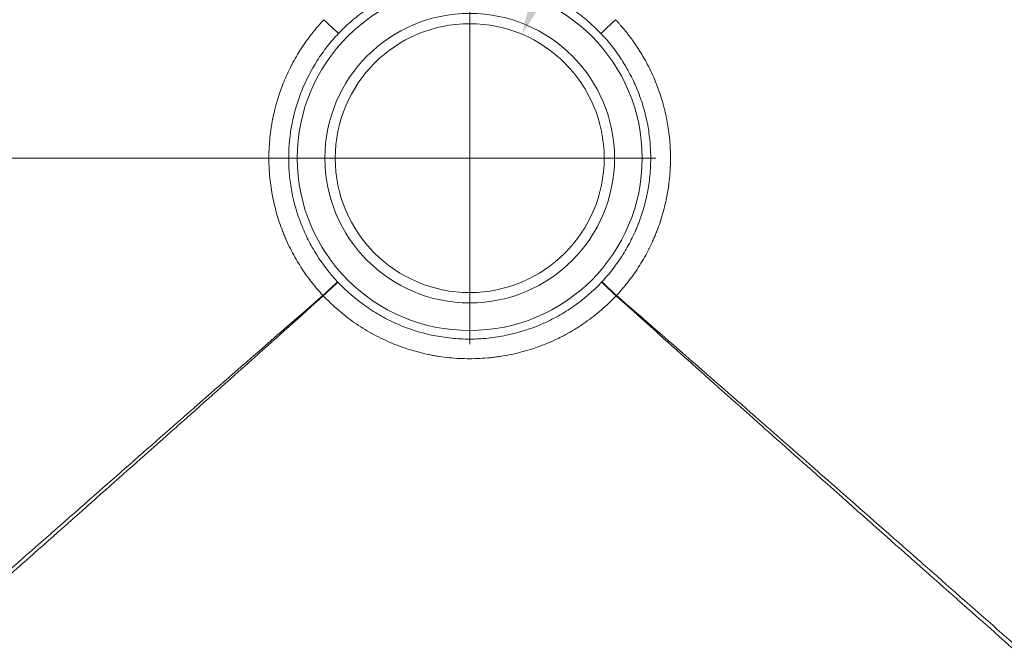
# Model space of a CAD drawing. Units: inches. Extents: x 6 to 206, y 5 to 269.
# Drawn here: x 45 to 57, y 100 to 107 of the extents above; entities that cross this region are included whole.
import ezdxf

# ---------------------------------------------------------------- set-up
doc = ezdxf.new("R2010")
doc.units = ezdxf.units.IN
doc.header["$LTSCALE"] = 25
doc.header["$MEASUREMENT"] = 0
for name, color, linetype, lineweight in [('Dimension (ANSI)', 7, 'Continuous', 18), ('Hatch (ANSI)', 7, 'Continuous', 18), ('Visible (ANSI)', 7, 'Continuous', 50), ('Visible Narrow (ANSI)', 7, 'Continuous', 5)]:
    doc.layers.add(name, color=color, linetype=linetype, lineweight=lineweight)
doc.styles.add('Note Text (ANSI)', font='times.ttf')
doc.dimstyles.new('Clarion Style 1 w_ in [mm]', dxfattribs={"dimscale": 25, "dimtxt": 0.094, "dimasz": 0.098425, "dimexe": 0.0625, "dimexo": 0.0625, "dimgap": 0.025, "dimtad": 1, "dimdec": 3, "dimrnd": 1e-08, "dimzin": 3, "dimdsep": 46, "dimlunit": 5, "dimtxsty": 'Note Text (ANSI)', "dimcen": 0.09, "dimdle": 0.1, "dimclrd": 256, "dimclre": 256, "dimclrt": 256, "dimadec": 0, "dimazin": 3, "dimtfac": 1.06383, "dimtofl": 0, "dimtmove": 0, "dimatfit": 3, "dimldrblk": 'Filled-1', "dimfxl": 1, "dimfrac": 1, "dimtolj": 1, "dimtzin": 12, "dimlwd": -1, "dimlwe": -1, "dimarcsym": 0})
doc.dimstyles.new('Clarion Style 1 w_ in _ [mm]', dxfattribs={"dimscale": 25, "dimtxt": 0.094, "dimasz": 0.098425, "dimexe": 0.0625, "dimexo": 0.0625, "dimgap": 0.025, "dimtad": 0, "dimtoh": 1, "dimdec": 3, "dimrnd": 1e-08, "dimzin": 3, "dimdsep": 46, "dimlunit": 5, "dimtxsty": 'Note Text (ANSI)', "dimcen": 0.09, "dimdle": 0.1, "dimclrd": 256, "dimclre": 256, "dimclrt": 256, "dimadec": 0, "dimazin": 3, "dimtfac": 1.06383, "dimtofl": 0, "dimtmove": 0, "dimatfit": 3, "dimldrblk": 'Filled-1', "dimfxl": 1, "dimfrac": 1, "dimtolj": 1, "dimtzin": 12, "dimlwd": -1, "dimlwe": -1, "dimarcsym": 0})

# ---------------------------------------------------------------- blocks, each defined once
blk = doc.blocks.new('*D11')
at = {"layer": 'Defpoints', "color": 0, "transparency": 16777216}
for p in [(27.85, 105.449), (50.85, 105.449), (30.35, 87.449)]:
    blk.add_point(p, dxfattribs=at)
at = {"layer": 'Dimension (ANSI)', "transparency": 16777216}
for p, q in [((49.287, 105.449), (26.287, 105.449)), ((27.85, 89.91), (27.85, 102.989)), ((28.787, 87.449), (26.287, 87.449))]:
    blk.add_line(p, q, dxfattribs=at)
for points in [[(27.44, 102.989), (28.26, 102.989), (27.85, 105.449)], [(27.44, 89.91), (28.26, 89.91), (27.85, 87.449)]]:
    blk.add_solid(points, dxfattribs=at)
at = {"layer": 'Dimension (ANSI)', "transparency": 16777216, "insert": (24.126, 88.995), "char_height": 2.35, "attachment_point": 1, "rotation": 90, "style": 'Note Text (ANSI)'}
blk.add_mtext('\\A1;18 in [457 mm]', dxfattribs=at)
blk = doc.blocks.new('Filled-1')
at = {"color": 0}
for p, q in [((0, 0), (-1, 0.1471)), ((-1, 0.1471), (-1, -0.1471)), ((-1, 0), (0, 0)), ((-1, -0.1471), (0, 0))]:
    blk.add_line(p, q, dxfattribs=at)
at = {"color": 0, "flags": 128}
blk.add_lwpolyline([(-1, -0.1471), (0, 0), (-1, 0.1471), (-1, -0.1471)], dxfattribs=at)
at = {"color": 0}
blk.add_solid([(-1, -0.1471), (0, 0), (-1, 0.1471), (-1, -0.1471)], dxfattribs=at)
blk = doc.blocks.new('*D13')
at = {"layer": 'Defpoints', "color": 0, "transparency": 16777216}
for p in [(50.85, 128.347), (32.725, 120.449), (50.85, 105.449)]:
    blk.add_point(p, dxfattribs=at)
at = {"layer": 'Dimension (ANSI)', "transparency": 16777216}
for p, q in [((32.725, 122.012), (32.725, 129.91)), ((50.85, 107.012), (50.85, 129.91)), ((35.185, 128.347), (48.389, 128.347))]:
    blk.add_line(p, q, dxfattribs=at)
for points in [[(35.185, 128.758), (35.185, 127.937), (32.725, 128.347)], [(48.389, 128.758), (48.389, 127.937), (50.85, 128.347)]]:
    blk.add_solid(points, dxfattribs=at)
at = {"layer": 'Dimension (ANSI)', "transparency": 16777216, "insert": (29.621, 134.694), "char_height": 2.35, "attachment_point": 1, "style": 'Note Text (ANSI)'}
blk.add_mtext('\\A1;18{\\H1.06383x;\\S1#8;} in [460 mm]', dxfattribs=at)
blk = doc.blocks.new('*D24')
at = {"layer": 'Defpoints', "color": 0, "transparency": 16777216}
for p in [(51.482, 106.946), (50.217, 103.952)]:
    blk.add_point(p, dxfattribs=at)
at = {"layer": 'Dimension (ANSI)', "transparency": 16777216}
for p, q in [((61.973, 131.77), (52.44, 109.213)), ((65.413, 131.77), (61.973, 131.77)), ((50.85, 103.199), (50.85, 107.699)), ((48.6, 105.449), (53.1, 105.449))]:
    blk.add_line(p, q, dxfattribs=at)
blk.add_solid([(52.062, 109.372), (52.818, 109.053), (51.482, 106.946)], dxfattribs=at)
at = {"layer": 'Dimension (ANSI)', "transparency": 16777216, "insert": (66.038, 136.187), "char_height": 2.35, "attachment_point": 1, "style": 'Note Text (ANSI)'}
blk.add_mtext('\\A1; ∅3{\\H1.06383x;\\S1#4;} in\\P[∅83 mm]', dxfattribs=at)

msp = doc.modelspace()

# ---------------------------------------------------------------- hatches: boundary and pattern name
at = {"layer": 'Hatch (ANSI)'}
h = msp.add_hatch(dxfattribs=at)
h.set_pattern_fill('ANSI31', color=256, scale=375, style=0)
edge = h.paths.add_edge_path()
edge.add_line((69.28722, 92.32425), (69.28273, 92.32425))
edge.add_ellipse((69.28273, 92.26175), major_axis=(0, 0.0625), ratio=1, start_angle=0, end_angle=81.786789)
edge.add_ellipse((68.84972, 92.32425), major_axis=(0.37115, -0.05357), ratio=1, start_angle=278.213211, end_angle=360, ccw=False)
edge.add_line((68.84972, 91.94925), (68.84972, 87.69925))
edge.add_ellipse((69.09972, 87.69925), major_axis=(-0.25, 0), ratio=1, start_angle=0, end_angle=90)
edge.add_line((69.09972, 87.44925), (71.34972, 87.44925))
edge.add_line((71.34972, 87.44925), (71.34972, 87.57425))
edge.add_line((71.34972, 87.57425), (69.09972, 87.57425))
edge.add_ellipse((69.09972, 87.69925), major_axis=(0, -0.125), ratio=1, start_angle=270, end_angle=360, ccw=False)
edge.add_line((68.97472, 87.69925), (68.97472, 91.84013))
edge.add_ellipse((68.84972, 92.32425), major_axis=(0.125, -0.48412), ratio=1, start_angle=0, end_angle=61.789702)
edge.add_ellipse((69.28722, 92.38675), major_axis=(0.04821, -0.1812), ratio=1, start_angle=0, end_angle=75.101796)
edge.add_line((69.47472, 92.38675), (69.47472, 93.26175))
edge.add_ellipse((69.28722, 93.26175), major_axis=(0.1875, 0), ratio=1, start_angle=0, end_angle=75.101796)
edge.add_ellipse((68.84972, 93.32425), major_axis=(0.48571, 0.1187), ratio=1, start_angle=0, end_angle=61.789702)
edge.add_line((68.97472, 93.80837), (68.97472, 120.44925))
edge.add_ellipse((65.84972, 120.44925), major_axis=(3.125, 0), ratio=1, start_angle=0, end_angle=90)
edge.add_line((65.84972, 123.57425), (35.84972, 123.57425))
edge.add_ellipse((35.84972, 120.44925), major_axis=(0, 3.125), ratio=1, start_angle=0, end_angle=90)
edge.add_line((32.72472, 120.44925), (32.72472, 93.80837))
edge.add_ellipse((32.84972, 93.32425), major_axis=(-0.125, 0.48412), ratio=1, start_angle=0, end_angle=61.789702)
edge.add_ellipse((32.41222, 93.26175), major_axis=(-0.04821, 0.1812), ratio=1, start_angle=0, end_angle=75.101796)
edge.add_line((32.22472, 93.26175), (32.22472, 92.38675))
edge.add_ellipse((32.41222, 92.38675), major_axis=(-0.1875, 0), ratio=1, start_angle=0, end_angle=75.101796)
edge.add_ellipse((32.84972, 92.32425), major_axis=(-0.48571, -0.1187), ratio=1, start_angle=0, end_angle=61.789702)
edge.add_line((32.72472, 91.84013), (32.72472, 87.69925))
edge.add_ellipse((32.59972, 87.69925), major_axis=(0.125, 0), ratio=1, start_angle=270, end_angle=360, ccw=False)
edge.add_line((32.59972, 87.57425), (30.34972, 87.57425))
edge.add_line((30.34972, 87.57425), (30.34972, 87.44925))
edge.add_line((30.34972, 87.44925), (32.59972, 87.44925))
edge.add_ellipse((32.59972, 87.69925), major_axis=(0, -0.25), ratio=1, start_angle=0, end_angle=90)
edge.add_line((32.84972, 87.69925), (32.84972, 91.94925))
edge.add_ellipse((32.84972, 92.32425), major_axis=(0, -0.375), ratio=1, start_angle=278.213211, end_angle=360, ccw=False)
edge.add_ellipse((32.41671, 92.26175), major_axis=(0.06186, 0.00893), ratio=1, start_angle=0, end_angle=81.786789)
edge.add_line((32.41671, 92.32425), (32.41222, 92.32425))
edge.add_ellipse((32.41222, 92.38675), major_axis=(0, -0.0625), ratio=1, start_angle=270, end_angle=360, ccw=False)
edge.add_line((32.34972, 92.38675), (32.34972, 93.26175))
edge.add_ellipse((32.41222, 93.26175), major_axis=(-0.0625, 0), ratio=1, start_angle=270, end_angle=360, ccw=False)
edge.add_line((32.41222, 93.32425), (32.41671, 93.32425))
edge.add_ellipse((32.41671, 93.38675), major_axis=(0, -0.0625), ratio=1, start_angle=0, end_angle=81.786789)
edge.add_ellipse((32.84972, 93.32425), major_axis=(-0.37115, 0.05357), ratio=1, start_angle=278.213211, end_angle=360, ccw=False)
edge.add_line((32.84972, 93.69925), (32.84972, 120.44925))
edge.add_ellipse((35.84972, 120.44925), major_axis=(-3, 0), ratio=1, start_angle=270, end_angle=360, ccw=False)
edge.add_line((35.84972, 123.44925), (65.84972, 123.44925))
edge.add_ellipse((65.84972, 120.44925), major_axis=(0, 3), ratio=1, start_angle=270, end_angle=360, ccw=False)
edge.add_line((68.84972, 120.44925), (68.84972, 93.69925))
edge.add_ellipse((68.84972, 93.32425), major_axis=(0, 0.375), ratio=1, start_angle=278.213211, end_angle=360, ccw=False)
edge.add_ellipse((69.28273, 93.38675), major_axis=(-0.06186, -0.00893), ratio=1, start_angle=0, end_angle=81.786789)
edge.add_line((69.28273, 93.32425), (69.28722, 93.32425))
edge.add_ellipse((69.28722, 93.26175), major_axis=(0, 0.0625), ratio=1, start_angle=270, end_angle=360, ccw=False)
edge.add_line((69.34972, 93.26175), (69.34972, 92.38675))
edge.add_ellipse((69.28722, 92.38675), major_axis=(0.0625, 0), ratio=1, start_angle=270, end_angle=360, ccw=False)

# ---------------------------------------------------------------- linework, layer by layer
at = {"layer": 'Visible (ANSI)', "linetype": 'Continuous', "lineweight": 18}
for radius in [1.75, 1.625]:
    msp.add_circle((50.84972, 105.44925), radius, dxfattribs=at)
for points, knots in [([(49.26407, 106.95619), (49.27211, 106.96465), (49.28022, 106.97305), (49.2884, 106.98138), (49.3016, 106.99484), (49.31499, 107.00813), (49.3285, 107.02121), (49.35559, 107.04742), (49.38317, 107.07276), (49.41129, 107.09731), (49.43945, 107.12188), (49.46816, 107.14567), (49.49743, 107.16869), (49.52667, 107.19168), (49.55647, 107.21392), (49.58688, 107.23542), (49.59106, 107.23837), (49.59524, 107.24131), (49.59944, 107.24423), (49.62575, 107.26256), (49.65248, 107.28032), (49.67963, 107.29751), (49.71108, 107.31742), (49.7431, 107.33656), (49.7757, 107.35493), (49.77953, 107.35709), (49.78337, 107.35924), (49.78722, 107.36138), (49.81608, 107.37742), (49.84546, 107.39288), (49.87511, 107.40764), (49.87878, 107.40946), (49.88245, 107.41128), (49.88612, 107.41308), (49.89937, 107.41958), (49.91269, 107.42595), (49.92604, 107.43217), (49.9431, 107.44012), (49.96022, 107.44783), (49.97742, 107.45531), (49.98065, 107.45671), (49.98388, 107.4581), (49.98712, 107.45949), (50.01831, 107.47288), (50.04974, 107.48551), (50.08141, 107.49738), (50.11632, 107.51048), (50.15151, 107.52266), (50.18698, 107.53394), (50.2578, 107.55646), (50.32976, 107.57537), (50.40287, 107.59062), (50.40455, 107.59097), (50.40624, 107.59132), (50.40793, 107.59167), (50.44275, 107.59885), (50.47783, 107.6052), (50.51319, 107.61071), (50.51457, 107.61092), (50.51595, 107.61114), (50.51734, 107.61135), (50.5345, 107.61399), (50.55171, 107.61642), (50.56895, 107.61866), (50.58765, 107.62108), (50.6064, 107.62326), (50.6251, 107.62519), (50.62608, 107.62529), (50.62705, 107.62539), (50.62803, 107.62549), (50.66465, 107.62922), (50.70124, 107.63201), (50.73779, 107.63388), (50.75661, 107.63485), (50.77543, 107.63557), (50.79425, 107.63605), (50.81253, 107.63651), (50.8308, 107.63674), (50.84905, 107.63675), (50.84964, 107.63675), (50.85022, 107.63675), (50.8508, 107.63675), (50.88837, 107.63673), (50.92595, 107.63574), (50.96347, 107.63379), (51.00076, 107.63185), (51.03798, 107.62895), (51.07517, 107.6251), (51.14653, 107.61771), (51.21779, 107.60678), (51.28892, 107.5922), (51.29117, 107.59174), (51.29343, 107.59128), (51.29568, 107.59081), (51.36941, 107.57546), (51.44129, 107.55657), (51.51235, 107.53397), (51.54821, 107.52257), (51.58385, 107.51022), (51.61905, 107.497), (51.64995, 107.48539), (51.6805, 107.47312), (51.71079, 107.46015), (51.71494, 107.45837), (51.71907, 107.45658), (51.72321, 107.45479), (51.75734, 107.43992), (51.79113, 107.42417), (51.82457, 107.40752), (51.85317, 107.39328), (51.88151, 107.37839), (51.9096, 107.36283), (51.91413, 107.36033), (51.91865, 107.3578), (51.92316, 107.35526), (51.95102, 107.33957), (51.97865, 107.3232), (52.00583, 107.30628), (52.01023, 107.30354), (52.01462, 107.30079), (52.01899, 107.29802), (52.04603, 107.28092), (52.07262, 107.26327), (52.09878, 107.24508), (52.10322, 107.24199), (52.10764, 107.23889), (52.11205, 107.23577), (52.1427, 107.21412), (52.17276, 107.1917), (52.2023, 107.16845), (52.21711, 107.15681), (52.23178, 107.14495), (52.24627, 107.13294), (52.26074, 107.12093), (52.27503, 107.10877), (52.28915, 107.09643), (52.31728, 107.07184), (52.34477, 107.04656), (52.37166, 107.02051), (52.39327, 106.99958), (52.41449, 106.97816), (52.43537, 106.95619)], [0, 0, 0, 0, 0.009782449, 0.009782449, 0.009782449, 0.025579772, 0.025579772, 0.025579772, 0.057260014, 0.057260014, 0.057260014, 0.088981176, 0.088981176, 0.088981176, 0.120654623, 0.120654623, 0.120654623, 0.125, 0.125, 0.125, 0.152243013, 0.152243013, 0.152243013, 0.183790177, 0.183790177, 0.183790177, 0.1875, 0.1875, 0.1875, 0.215312343, 0.215312343, 0.215312343, 0.21875, 0.21875, 0.21875, 0.231158923, 0.231158923, 0.231158923, 0.247023912, 0.247023912, 0.247023912, 0.25, 0.25, 0.25, 0.278711861, 0.278711861, 0.278711861, 0.31036081, 0.31036081, 0.31036081, 0.373542547, 0.373542547, 0.373542547, 0.375, 0.375, 0.375, 0.405073482, 0.405073482, 0.405073482, 0.40625, 0.40625, 0.40625, 0.420842159, 0.420842159, 0.420842159, 0.436673833, 0.436673833, 0.436673833, 0.4375, 0.4375, 0.4375, 0.468519457, 0.468519457, 0.468519457, 0.484494746, 0.484494746, 0.484494746, 0.5, 0.5, 0.5, 0.500495671, 0.500495671, 0.500495671, 0.53241697, 0.53241697, 0.53241697, 0.564136172, 0.564136172, 0.564136172, 0.625, 0.625, 0.625, 0.626929604, 0.626929604, 0.626929604, 0.690116148, 0.690116148, 0.690116148, 0.722002525, 0.722002525, 0.722002525, 0.75, 0.75, 0.75, 0.753828722, 0.753828722, 0.753828722, 0.785453479, 0.785453479, 0.785453479, 0.8125, 0.8125, 0.8125, 0.816857712, 0.816857712, 0.816857712, 0.84375, 0.84375, 0.84375, 0.848105571, 0.848105571, 0.848105571, 0.875, 0.875, 0.875, 0.879560839, 0.879560839, 0.879560839, 0.91124328, 0.91124328, 0.91124328, 0.927118652, 0.927118652, 0.927118652, 0.942985494, 0.942985494, 0.942985494, 0.974600452, 0.974600452, 0.974600452, 0.999999998, 0.999999998, 0.999999998, 0.999999998]), ([(49.25243, 103.95465), (49.15744, 104.05617), (49.07356, 104.16504), (49.00034, 104.28094), (48.96373, 104.33889), (48.9298, 104.39861), (48.89861, 104.46014), (48.88301, 104.49091), (48.8681, 104.52212), (48.85389, 104.5538), (48.83968, 104.58548), (48.82622, 104.61749), (48.81359, 104.64965), (48.76308, 104.77829), (48.72526, 104.91011), (48.69988, 105.04506), (48.6872, 105.11254), (48.67764, 105.1808), (48.67132, 105.24987), (48.66816, 105.28441), (48.66582, 105.31913), (48.66431, 105.35367), (48.6628, 105.38822), (48.66211, 105.42269), (48.66223, 105.45709), (48.66273, 105.59469), (48.67608, 105.7311), (48.70235, 105.86634), (48.70892, 105.90015), (48.7163, 105.93388), (48.7245, 105.96754), (48.73271, 106.0012), (48.74177, 106.03483), (48.75156, 106.06803), (48.77114, 106.13443), (48.79374, 106.19945), (48.81926, 106.26314), (48.87032, 106.3905), (48.93302, 106.51255), (49.0077, 106.62913), (49.02636, 106.65827), (49.04582, 106.68712), (49.06592, 106.71543), (49.08601, 106.74373), (49.10674, 106.77152), (49.12812, 106.79878), (49.17087, 106.85332), (49.21618, 106.9058), (49.26407, 106.95619)], [0, 0, 0, 0, 0.125, 0.125, 0.125, 0.1875, 0.1875, 0.1875, 0.21875, 0.21875, 0.21875, 0.25, 0.25, 0.25, 0.375, 0.375, 0.375, 0.4375, 0.4375, 0.4375, 0.46875, 0.46875, 0.46875, 0.5, 0.5, 0.5, 0.625, 0.625, 0.625, 0.65625, 0.65625, 0.65625, 0.6875, 0.6875, 0.6875, 0.75, 0.75, 0.75, 0.875, 0.875, 0.875, 0.90625, 0.90625, 0.90625, 0.9375, 0.9375, 0.9375, 1, 1, 1, 1]), ([(52.43537, 106.95619), (52.45468, 106.93587), (52.47352, 106.91526), (52.4919, 106.89437), (52.51482, 106.86834), (52.53703, 106.84185), (52.55857, 106.8149), (52.58025, 106.78776), (52.60126, 106.76015), (52.62166, 106.73198), (52.64212, 106.7037), (52.66197, 106.67485), (52.68104, 106.64567), (52.68404, 106.64107), (52.68702, 106.63647), (52.68999, 106.63186), (52.70581, 106.60723), (52.72115, 106.58228), (52.736, 106.55699), (52.75349, 106.52721), (52.77031, 106.49696), (52.78643, 106.46625), (52.78867, 106.46199), (52.79089, 106.45773), (52.7931, 106.45345), (52.80894, 106.42281), (52.82409, 106.39171), (52.83855, 106.36014), (52.85089, 106.33318), (52.86269, 106.30598), (52.87389, 106.27864), (52.8758, 106.27396), (52.8777, 106.26929), (52.87958, 106.26461), (52.89063, 106.2371), (52.90107, 106.20951), (52.91092, 106.18177), (52.92256, 106.14902), (52.93339, 106.11608), (52.94345, 106.08284), (52.94849, 106.06617), (52.95334, 106.04943), (52.958, 106.0326), (52.96266, 106.01576), (52.96712, 105.99884), (52.97138, 105.9819), (52.97987, 105.94809), (52.98752, 105.91419), (52.99437, 105.88007), (52.99504, 105.87675), (52.9957, 105.87342), (52.99635, 105.87009), (53.00235, 105.83949), (53.00771, 105.80873), (53.0124, 105.77779), (53.01758, 105.74376), (53.02196, 105.70952), (53.02553, 105.67507), (53.02586, 105.67188), (53.02619, 105.66869), (53.0265, 105.66551), (53.0296, 105.63437), (53.03203, 105.60308), (53.03378, 105.57189), (53.03397, 105.56851), (53.03415, 105.56514), (53.03432, 105.56176), (53.03593, 105.53054), (53.03686, 105.49938), (53.03714, 105.46827), (53.03716, 105.46497), (53.03719, 105.46167), (53.0372, 105.45836), (53.03733, 105.4269), (53.03678, 105.39554), (53.03556, 105.3642), (53.03489, 105.3468), (53.034, 105.32941), (53.03291, 105.31199), (53.03181, 105.29456), (53.0305, 105.27711), (53.02899, 105.2597), (53.02597, 105.22493), (53.02212, 105.19037), (53.01746, 105.15589), (53.01282, 105.12163), (53.00737, 105.08747), (53.00108, 105.05329), (53.00081, 105.0518), (53.00053, 105.05031), (53.00026, 105.04882), (52.99395, 105.01496), (52.98683, 104.98117), (52.97889, 104.94745), (52.97133, 104.91539), (52.96301, 104.88336), (52.95402, 104.85169), (52.95355, 104.85004), (52.95308, 104.8484), (52.95261, 104.84675), (52.94354, 104.81509), (52.93378, 104.78374), (52.92335, 104.75268), (52.91229, 104.71975), (52.90046, 104.68714), (52.88789, 104.65488), (52.8874, 104.65363), (52.88691, 104.65238), (52.88642, 104.65113), (52.88056, 104.63618), (52.87454, 104.62129), (52.86834, 104.60644), (52.86161, 104.59033), (52.85468, 104.57426), (52.84756, 104.55831), (52.83334, 104.52641), (52.81839, 104.49495), (52.80272, 104.46389), (52.78712, 104.43297), (52.7708, 104.40244), (52.75371, 104.37223), (52.73685, 104.34242), (52.71924, 104.31292), (52.70083, 104.28369), (52.70075, 104.28356), (52.70067, 104.28342), (52.70058, 104.28329), (52.68222, 104.25414), (52.66307, 104.22527), (52.64328, 104.19694), (52.62351, 104.16862), (52.6031, 104.14082), (52.58205, 104.11352), (52.58194, 104.11338), (52.58184, 104.11324), (52.58173, 104.1131), (52.5394, 104.05823), (52.4945, 104.00541), (52.447, 103.95465)], [0, 0, 0, 0, 0.02520746, 0.02520746, 0.02520746, 0.056625, 0.056625, 0.056625, 0.08825382, 0.08825382, 0.08825382, 0.12000179, 0.12000179, 0.12000179, 0.125, 0.125, 0.125, 0.15169189, 0.15169189, 0.15169189, 0.18313972, 0.18313972, 0.18313972, 0.1875, 0.1875, 0.1875, 0.21875, 0.21875, 0.21875, 0.24543781, 0.24543781, 0.24543781, 0.25, 0.25, 0.25, 0.27680926, 0.27680926, 0.27680926, 0.30846225, 0.30846225, 0.30846225, 0.32434047, 0.32434047, 0.32434047, 0.34022317, 0.34022317, 0.34022317, 0.37191159, 0.37191159, 0.37191159, 0.375, 0.375, 0.375, 0.40338263, 0.40338263, 0.40338263, 0.43461247, 0.43461247, 0.43461247, 0.4375, 0.4375, 0.4375, 0.46569566, 0.46569566, 0.46569566, 0.46875, 0.46875, 0.46875, 0.49699981, 0.49699981, 0.49699981, 0.5, 0.5, 0.5, 0.52857896, 0.52857896, 0.52857896, 0.54444726, 0.54444726, 0.54444726, 0.56033662, 0.56033662, 0.56033662, 0.59208195, 0.59208195, 0.59208195, 0.62362445, 0.62362445, 0.62362445, 0.625, 0.625, 0.625, 0.65625, 0.65625, 0.65625, 0.68595566, 0.68595566, 0.68595566, 0.6875, 0.6875, 0.6875, 0.71723618, 0.71723618, 0.71723618, 0.74877601, 0.74877601, 0.74877601, 0.75, 0.75, 0.75, 0.76462657, 0.76462657, 0.76462657, 0.78049555, 0.78049555, 0.78049555, 0.81221962, 0.81221962, 0.81221962, 0.84381131, 0.84381131, 0.84381131, 0.875, 0.875, 0.875, 0.8751394, 0.8751394, 0.8751394, 0.90625, 0.90625, 0.90625, 0.93734106, 0.93734106, 0.93734106, 0.9375, 0.9375, 0.9375, 1, 1, 1, 1]), ([(49.2561, 103.95074), (49.25612, 103.95071), (49.25615, 103.95069), (49.25619, 103.95064), (49.25622, 103.95061), (49.25626, 103.95056), (49.25629, 103.95054), (49.25634, 103.95049), (49.25636, 103.95046), (49.25641, 103.95041), (49.25643, 103.95039), (49.25645, 103.95036)], [3.144199924534, 3.144199924534, 3.144199924534, 3.144199924534, 3.144302234789, 3.144302234789, 3.144404545045, 3.144404545045, 3.1445068553, 3.1445068553, 3.144609165556, 3.144609165556, 3.144711475811, 3.144711475811, 3.144711475811, 3.144711475811]), ([(52.44298, 103.95036), (52.34014, 103.84105), (52.22796, 103.7441), (52.1068, 103.65902), (52.04622, 103.61648), (51.98338, 103.57694), (51.91821, 103.54046), (51.88563, 103.52222), (51.85237, 103.50471), (51.81884, 103.48814), (51.78531, 103.47157), (51.75148, 103.45592), (51.71736, 103.44118), (51.58089, 103.38221), (51.43981, 103.3376), (51.29414, 103.30737), (51.25772, 103.29981), (51.22101, 103.29316), (51.184, 103.28744), (51.147, 103.28172), (51.10976, 103.27694), (51.07265, 103.27314), (50.99844, 103.26554), (50.92433, 103.26177), (50.85032, 103.26175), (50.77632, 103.26173), (50.70241, 103.26545), (50.62861, 103.27295), (50.59171, 103.2767), (50.55484, 103.28139), (50.51799, 103.28705), (50.48114, 103.2927), (50.44425, 103.29933), (50.40755, 103.3069), (50.26074, 103.3372), (50.11944, 103.38194), (49.98346, 103.44058), (49.91547, 103.4699), (49.84882, 103.50273), (49.78355, 103.53916), (49.75091, 103.55738), (49.71856, 103.57654), (49.68689, 103.59642), (49.65522, 103.61629), (49.62415, 103.63692), (49.59367, 103.6583), (49.47178, 103.74379), (49.35929, 103.84105), (49.25645, 103.95036)], [0, 0, 0, 0, 0.125, 0.125, 0.125, 0.1875, 0.1875, 0.1875, 0.21875, 0.21875, 0.21875, 0.25, 0.25, 0.25, 0.375, 0.375, 0.375, 0.40625, 0.40625, 0.40625, 0.4375, 0.4375, 0.4375, 0.5, 0.5, 0.5, 0.5625, 0.5625, 0.5625, 0.59375, 0.59375, 0.59375, 0.625, 0.625, 0.625, 0.75, 0.75, 0.75, 0.8125, 0.8125, 0.8125, 0.84375, 0.84375, 0.84375, 0.875, 0.875, 0.875, 1, 1, 1, 1]), ([(52.44298, 103.95036), (52.44305, 103.95044), (52.44313, 103.95052), (52.44327, 103.95067), (52.44334, 103.95075), (52.44349, 103.9509), (52.44356, 103.95098), (52.4437, 103.95113), (52.44378, 103.95121), (52.44392, 103.95136), (52.44399, 103.95144), (52.44407, 103.95151)], [3.13847370382, 3.13847370382, 3.13847370382, 3.13847370382, 3.13878635389, 3.13878635389, 3.13909900396, 3.13909900396, 3.13941165403, 3.13941165403, 3.1397243041, 3.1397243041, 3.14003695417, 3.14003695417, 3.14003695417, 3.14003695417])]:
    msp.add_open_spline(points, degree=3, knots=knots, dxfattribs=at)
for points in [[(49.2561, 103.95074), (49.25488, 103.95204), (49.25365, 103.95334), (49.25243, 103.95465)], [(52.447, 103.95465), (52.44602, 103.9536), (52.44505, 103.95256), (52.44407, 103.95151)]]:
    msp.add_open_spline(points, degree=3, dxfattribs=at)
at = {"layer": 'Visible Narrow (ANSI)', "linetype": 'Continuous', "lineweight": 18}
msp.add_circle((50.84972, 105.44925), 2.08421, dxfattribs=at)
for centre, major_axis, ratio, start_param, end_param in [((49.08285, 107.12841), (0.18122, -0.17222), 0.00002678, 6.28318486, 7.82436388), ((52.61659, 107.12841), (-0.18122, -0.17222), 0.00002678, 4.74200673, 6.28318532), ((49.06989, 103.78383), (0.18255, 0.17081), 0.00238386, 4.74374549, 6.28318531), ((49.07437, 103.77906), (0.18209, 0.1713), 0.00276533, 0, 1.53928086), ((52.62507, 103.77906), (-0.18209, 0.1713), 0.00276533, 4.74390445, 6.28318531), ((52.62955, 103.78383), (-0.18255, 0.17081), 0.00238386, 0, 1.53943982), ((49.25124, 103.94251), (0.42077, -0.43722), 0.38382056, 4.69473122, 4.7033627), ((52.44821, 103.9425), (0.42076, 0.43721), 0.38380867, 4.72141435, 4.73004609)]:
    msp.add_ellipse(centre, major_axis=major_axis, ratio=ratio, start_param=start_param, end_param=end_param, dxfattribs=at)
for points, knots in [([(49.08822, 107.12332), (49.08495, 107.11986), (49.0816, 107.1163), (49.07831, 107.11278), (49.07502, 107.10926), (49.07175, 107.10573), (49.06848, 107.10219), (49.06195, 107.09512), (49.05547, 107.08801), (49.04903, 107.08087), (49.04128, 107.07227), (49.03359, 107.06363), (49.02597, 107.05493), (49.02095, 107.0492), (49.01596, 107.04344), (49.01099, 107.03766), (48.99088, 107.01427), (48.97126, 106.99054), (48.95213, 106.96649), (48.9475, 106.96067), (48.9429, 106.95483), (48.93833, 106.94897), (48.91913, 106.92437), (48.90047, 106.8995), (48.88228, 106.87424), (48.85963, 106.84279), (48.83769, 106.81075), (48.81656, 106.77825), (48.81317, 106.77304), (48.80981, 106.76782), (48.80646, 106.76259), (48.78902, 106.7353), (48.77212, 106.70765), (48.75575, 106.67965), (48.7364, 106.64653), (48.71781, 106.6129), (48.69998, 106.57877), (48.69746, 106.57395), (48.69496, 106.56912), (48.69247, 106.56428), (48.67497, 106.53022), (48.65823, 106.49566), (48.64226, 106.46059), (48.62865, 106.43072), (48.61565, 106.40056), (48.60331, 106.37027), (48.60116, 106.36499), (48.59903, 106.35972), (48.59692, 106.35443), (48.58476, 106.32396), (48.57326, 106.29338), (48.5624, 106.26265), (48.54955, 106.22628), (48.53759, 106.18968), (48.52649, 106.15277), (48.52092, 106.13425), (48.51557, 106.11566), (48.51043, 106.09697), (48.50528, 106.07827), (48.50036, 106.05948), (48.49566, 106.04066), (48.48629, 106.00311), (48.47785, 105.96547), (48.47029, 105.92759), (48.46953, 105.9238), (48.46879, 105.92002), (48.46805, 105.91623), (48.46145, 105.88235), (48.45557, 105.84828), (48.4504, 105.81403), (48.4447, 105.77624), (48.43987, 105.73823), (48.43593, 105.69998), (48.43556, 105.69636), (48.43519, 105.69273), (48.43484, 105.6891), (48.43144, 105.65463), (48.42877, 105.61998), (48.42685, 105.58545), (48.42664, 105.58161), (48.42643, 105.57777), (48.42624, 105.57393), (48.42448, 105.53936), (48.42346, 105.50486), (48.42317, 105.47042), (48.42314, 105.46666), (48.42311, 105.46289), (48.4231, 105.45913), (48.42296, 105.42431), (48.42357, 105.38959), (48.42492, 105.3549), (48.42567, 105.33558), (48.42665, 105.31627), (48.42786, 105.29695), (48.42908, 105.27759), (48.43052, 105.25822), (48.4322, 105.2389), (48.43554, 105.2003), (48.43979, 105.16193), (48.44495, 105.12365), (48.45007, 105.08562), (48.45609, 105.04769), (48.46304, 105.00975), (48.46336, 105.008), (48.46369, 105.00624), (48.46401, 105.00449), (48.47098, 104.96691), (48.47885, 104.9294), (48.48763, 104.89197), (48.49595, 104.85648), (48.50512, 104.821), (48.51504, 104.7859), (48.51558, 104.78399), (48.51612, 104.78207), (48.51667, 104.78016), (48.52667, 104.74508), (48.53743, 104.71035), (48.54893, 104.67594), (48.56115, 104.63936), (48.57422, 104.60314), (48.58812, 104.56731), (48.5887, 104.56582), (48.58927, 104.56433), (48.58985, 104.56284), (48.59629, 104.54633), (48.60291, 104.52989), (48.60973, 104.51349), (48.61716, 104.49559), (48.62483, 104.47774), (48.63269, 104.46001), (48.64842, 104.42457), (48.66494, 104.38961), (48.68227, 104.3551), (48.69952, 104.32072), (48.71758, 104.28679), (48.73647, 104.25322), (48.75515, 104.22004), (48.77466, 104.1872), (48.79505, 104.15467), (48.81544, 104.12213), (48.83671, 104.08991), (48.8587, 104.05826), (48.88057, 104.02679), (48.90315, 103.99588), (48.92644, 103.96553), (48.92657, 103.96536), (48.92671, 103.96518), (48.92684, 103.96501), (48.9737, 103.90398), (49.02342, 103.84522), (49.07602, 103.78875)], [0.000000001, 0.000000001, 0.000000001, 0.000000001, 0.00390625, 0.00390625, 0.00390625, 0.0078125, 0.0078125, 0.0078125, 0.015625, 0.015625, 0.015625, 0.025040074, 0.025040074, 0.025040074, 0.03125, 0.03125, 0.03125, 0.056410159, 0.056410159, 0.056410159, 0.0625, 0.0625, 0.0625, 0.088065019, 0.088065019, 0.088065019, 0.119898552, 0.119898552, 0.119898552, 0.125, 0.125, 0.125, 0.151600953, 0.151600953, 0.151600953, 0.183057384, 0.183057384, 0.183057384, 0.1875, 0.1875, 0.1875, 0.21875, 0.21875, 0.21875, 0.245365481, 0.245365481, 0.245365481, 0.25, 0.25, 0.25, 0.276735436, 0.276735436, 0.276735436, 0.30838667, 0.30838667, 0.30838667, 0.324264093, 0.324264093, 0.324264093, 0.340146155, 0.340146155, 0.340146155, 0.371834118, 0.371834118, 0.371834118, 0.375, 0.375, 0.375, 0.403306292, 0.403306292, 0.403306292, 0.4345399, 0.4345399, 0.4345399, 0.4375, 0.4375, 0.4375, 0.465621762, 0.465621762, 0.465621762, 0.46875, 0.46875, 0.46875, 0.496919982, 0.496919982, 0.496919982, 0.5, 0.5, 0.5, 0.528494277, 0.528494277, 0.528494277, 0.54436091, 0.54436091, 0.54436091, 0.5602493, 0.5602493, 0.5602493, 0.591995295, 0.591995295, 0.591995295, 0.623542635, 0.623542635, 0.623542635, 0.625, 0.625, 0.625, 0.65625, 0.65625, 0.65625, 0.685883866, 0.685883866, 0.685883866, 0.6875, 0.6875, 0.6875, 0.717155283, 0.717155283, 0.717155283, 0.748690928, 0.748690928, 0.748690928, 0.75, 0.75, 0.75, 0.764541615, 0.764541615, 0.764541615, 0.780412191, 0.780412191, 0.780412191, 0.812144322, 0.812144322, 0.812144322, 0.843751234, 0.843751234, 0.843751234, 0.875, 0.875, 0.875, 0.90625, 0.90625, 0.90625, 0.937322017, 0.937322017, 0.937322017, 0.9375, 0.9375, 0.9375, 1, 1, 1, 1]), ([(52.62342, 103.78875), (52.6764, 103.84563), (52.72622, 103.90458), (52.77299, 103.96553), (52.8191, 104.02561), (52.86225, 104.08764), (52.90246, 104.15159), (52.90304, 104.15251), (52.90361, 104.15343), (52.90419, 104.15435), (52.92454, 104.18681), (52.94413, 104.21977), (52.96296, 104.25322), (52.981, 104.28527), (52.99834, 104.31777), (53.01498, 104.35074), (53.01571, 104.35219), (53.01644, 104.35365), (53.01717, 104.3551), (53.03362, 104.38787), (53.04937, 104.4211), (53.06442, 104.45479), (53.0652, 104.45653), (53.06597, 104.45827), (53.06674, 104.46001), (53.07461, 104.47775), (53.08228, 104.4956), (53.08971, 104.51349), (53.09631, 104.52938), (53.10273, 104.54531), (53.10897, 104.56128), (53.10976, 104.56329), (53.11054, 104.5653), (53.11132, 104.56731), (53.12527, 104.60329), (53.13833, 104.63951), (53.15051, 104.67594), (53.16269, 104.71238), (53.17398, 104.74903), (53.18439, 104.7859), (53.20437, 104.8566), (53.22113, 104.92811), (53.23467, 105.00042), (53.23525, 105.00353), (53.23582, 105.00664), (53.23639, 105.00975), (53.24331, 105.0475), (53.24934, 105.08546), (53.25449, 105.12365), (53.25914, 105.15817), (53.26306, 105.19288), (53.26625, 105.22776), (53.26659, 105.23147), (53.26692, 105.23519), (53.26724, 105.2389), (53.26891, 105.25822), (53.27036, 105.2776), (53.27157, 105.29695), (53.27253, 105.31231), (53.27335, 105.32766), (53.27402, 105.343), (53.2742, 105.34697), (53.27436, 105.35093), (53.27451, 105.3549), (53.27585, 105.38927), (53.27646, 105.42358), (53.27634, 105.45783), (53.27633, 105.46203), (53.2763, 105.46623), (53.27627, 105.47042), (53.27594, 105.50885), (53.27471, 105.54719), (53.27258, 105.58545), (53.27045, 105.62371), (53.26743, 105.66189), (53.2635, 105.69998), (53.25958, 105.73808), (53.25476, 105.7761), (53.24903, 105.81403), (53.24409, 105.8468), (53.23847, 105.87951), (53.23218, 105.91215), (53.23118, 105.9173), (53.23017, 105.92245), (53.22915, 105.92759), (53.22269, 105.95995), (53.21556, 105.99225), (53.20775, 106.02449), (53.20644, 106.02988), (53.20512, 106.03527), (53.20377, 106.04066), (53.19908, 106.05946), (53.19415, 106.07826), (53.18901, 106.09697), (53.18541, 106.11005), (53.18171, 106.12309), (53.1779, 106.13609), (53.17627, 106.14166), (53.17462, 106.14722), (53.17295, 106.15277), (53.16181, 106.18978), (53.14984, 106.22641), (53.13703, 106.26265), (53.12631, 106.293), (53.11501, 106.32307), (53.10313, 106.35288), (53.10082, 106.35869), (53.09848, 106.36448), (53.09612, 106.37027), (53.06719, 106.44128), (53.03497, 106.51078), (52.99946, 106.57877), (52.98169, 106.61277), (52.9631, 106.6464), (52.94368, 106.67965), (52.92798, 106.70652), (52.91173, 106.73315), (52.89493, 106.75952), (52.89095, 106.76578), (52.88693, 106.77202), (52.88288, 106.77825), (52.86597, 106.80426), (52.8485, 106.83004), (52.83056, 106.85545), (52.82612, 106.86173), (52.82165, 106.868), (52.81716, 106.87424), (52.79913, 106.89926), (52.78066, 106.9239), (52.76172, 106.94818), (52.75694, 106.95431), (52.75214, 106.96041), (52.7473, 106.96649), (52.72819, 106.99051), (52.70862, 107.01418), (52.68861, 107.03747), (52.68359, 107.04332), (52.67854, 107.04913), (52.67346, 107.05493), (52.66585, 107.06361), (52.65818, 107.07225), (52.65045, 107.08083), (52.644, 107.08798), (52.6375, 107.0951), (52.63097, 107.10218), (52.6277, 107.10572), (52.62442, 107.10925), (52.62112, 107.11278), (52.61783, 107.1163), (52.61448, 107.11986), (52.61122, 107.12332)], [0, 0, 0, 0, 0.06294871, 0.06294871, 0.06294871, 0.125, 0.125, 0.125, 0.12589042, 0.12589042, 0.12589042, 0.15735779, 0.15735779, 0.15735779, 0.1875, 0.1875, 0.1875, 0.18882686, 0.18882686, 0.18882686, 0.21875, 0.21875, 0.21875, 0.22029475, 0.22029475, 0.22029475, 0.23602528, 0.23602528, 0.23602528, 0.25, 0.25, 0.25, 0.25175521, 0.25175521, 0.25175521, 0.28321106, 0.28321106, 0.28321106, 0.31467042, 0.31467042, 0.31467042, 0.375, 0.375, 0.375, 0.37759416, 0.37759416, 0.37759416, 0.40905758, 0.40905758, 0.40905758, 0.4375, 0.4375, 0.4375, 0.44052436, 0.44052436, 0.44052436, 0.4562553, 0.4562553, 0.4562553, 0.46875, 0.46875, 0.46875, 0.47198172, 0.47198172, 0.47198172, 0.5, 0.5, 0.5, 0.50343679, 0.50343679, 0.50343679, 0.53489513, 0.53489513, 0.53489513, 0.56635584, 0.56635584, 0.56635584, 0.59781942, 0.59781942, 0.59781942, 0.625, 0.625, 0.625, 0.62928625, 0.62928625, 0.62928625, 0.65625, 0.65625, 0.65625, 0.66075923, 0.66075923, 0.66075923, 0.67649219, 0.67649219, 0.67649219, 0.6875, 0.6875, 0.6875, 0.69221775, 0.69221775, 0.69221775, 0.72367012, 0.72367012, 0.72367012, 0.75, 0.75, 0.75, 0.7551289, 0.7551289, 0.7551289, 0.8180675, 0.8180675, 0.8180675, 0.84954874, 0.84954874, 0.84954874, 0.875, 0.875, 0.875, 0.88103793, 0.88103793, 0.88103793, 0.90625, 0.90625, 0.90625, 0.91248948, 0.91248948, 0.91248948, 0.9375, 0.9375, 0.9375, 0.94380935, 0.94380935, 0.94380935, 0.96875, 0.96875, 0.96875, 0.97500347, 0.97500347, 0.97500347, 0.984375, 0.984375, 0.984375, 0.9921875, 0.9921875, 0.9921875, 0.99609375, 0.99609375, 0.99609375, 1, 1, 1, 1]), ([(49.07963, 103.78496), (49.13697, 103.72434), (49.19692, 103.66719), (49.2594, 103.61341), (49.2907, 103.58647), (49.32264, 103.56037), (49.3552, 103.53511), (49.38739, 103.51014), (49.42019, 103.48599), (49.45361, 103.46266), (49.45404, 103.46236), (49.45448, 103.46205), (49.45492, 103.46175), (49.48886, 103.43809), (49.52335, 103.41532), (49.55858, 103.39336), (49.59283, 103.372), (49.62777, 103.35139), (49.66324, 103.33166), (49.66417, 103.33114), (49.6651, 103.33063), (49.66603, 103.33011), (49.70134, 103.31052), (49.73736, 103.29171), (49.77367, 103.27388), (49.77444, 103.2735), (49.77521, 103.27312), (49.77598, 103.27275), (49.81249, 103.25487), (49.84931, 103.23797), (49.88643, 103.22204), (49.88701, 103.22179), (49.88759, 103.22154), (49.88817, 103.22129), (49.96391, 103.18885), (50.04091, 103.16041), (50.11916, 103.13589), (50.15845, 103.12358), (50.19805, 103.11227), (50.23798, 103.10194), (50.27716, 103.09182), (50.31665, 103.08264), (50.35644, 103.07445), (50.35731, 103.07427), (50.35818, 103.07409), (50.35905, 103.07391), (50.37938, 103.06975), (50.39981, 103.06583), (50.4203, 103.06218), (50.4397, 103.05872), (50.45914, 103.05549), (50.47868, 103.05249), (50.47966, 103.05234), (50.48064, 103.05219), (50.48162, 103.05204), (50.52172, 103.04593), (50.56207, 103.04082), (50.60227, 103.03673), (50.60297, 103.03666), (50.60368, 103.03659), (50.60438, 103.03651), (50.64538, 103.03238), (50.68636, 103.02929), (50.7273, 103.02724), (50.76791, 103.02521), (50.80849, 103.02419), (50.84904, 103.02418), (50.84949, 103.02418), (50.84994, 103.02418), (50.85039, 103.02418), (50.89151, 103.02419), (50.93259, 103.02524), (50.97365, 103.02732), (51.01416, 103.02937), (51.05464, 103.03244), (51.0951, 103.03652), (51.09576, 103.03659), (51.09643, 103.03665), (51.09709, 103.03672), (51.1177, 103.03882), (51.13828, 103.04117), (51.15888, 103.0438), (51.17853, 103.0463), (51.19821, 103.04905), (51.21785, 103.05204), (51.21878, 103.05219), (51.21972, 103.05233), (51.22065, 103.05247), (51.26061, 103.0586), (51.30058, 103.06576), (51.34041, 103.07392), (51.34124, 103.07409), (51.34206, 103.07426), (51.34289, 103.07443), (51.38337, 103.08276), (51.42347, 103.09209), (51.4632, 103.10239), (51.50305, 103.11273), (51.54252, 103.12404), (51.58162, 103.13631), (51.62084, 103.14862), (51.65968, 103.1619), (51.69816, 103.17615), (51.73627, 103.19027), (51.77402, 103.20533), (51.8114, 103.22135), (51.81187, 103.22155), (51.81234, 103.22175), (51.81281, 103.22195), (51.8508, 103.23826), (51.8883, 103.25549), (51.92556, 103.27378), (51.94418, 103.28292), (51.96274, 103.29233), (51.98119, 103.30198), (51.9987, 103.31114), (52.01612, 103.32052), (52.03343, 103.33012), (52.03429, 103.3306), (52.03514, 103.33107), (52.03599, 103.33155), (52.07138, 103.35122), (52.10646, 103.3719), (52.14087, 103.39336), (52.14149, 103.39375), (52.1421, 103.39413), (52.14272, 103.39452), (52.17731, 103.41614), (52.21126, 103.43856), (52.24457, 103.46178), (52.24493, 103.46204), (52.2453, 103.46229), (52.24567, 103.46255), (52.31315, 103.50965), (52.37803, 103.56002), (52.4403, 103.61365), (52.50278, 103.66744), (52.56264, 103.72452), (52.61981, 103.78496)], [0, 0, 0, 0, 0.06262243, 0.06262243, 0.06262243, 0.09399492, 0.09399492, 0.09399492, 0.125, 0.125, 0.125, 0.12540599, 0.12540599, 0.12540599, 0.15688786, 0.15688786, 0.15688786, 0.1875, 0.1875, 0.1875, 0.18830077, 0.18830077, 0.18830077, 0.21875, 0.21875, 0.21875, 0.21939513, 0.21939513, 0.21939513, 0.25, 0.25, 0.25, 0.2504767, 0.2504767, 0.2504767, 0.31290289, 0.31290289, 0.31290289, 0.34424522, 0.34424522, 0.34424522, 0.375, 0.375, 0.375, 0.37567197, 0.37567197, 0.37567197, 0.39138039, 0.39138039, 0.39138039, 0.40625, 0.40625, 0.40625, 0.40699576, 0.40699576, 0.40699576, 0.4375, 0.4375, 0.4375, 0.43803282, 0.43803282, 0.43803282, 0.46914323, 0.46914323, 0.46914323, 0.5, 0.5, 0.5, 0.50034102, 0.50034102, 0.50034102, 0.53162909, 0.53162909, 0.53162909, 0.5625, 0.5625, 0.5625, 0.56300716, 0.56300716, 0.56300716, 0.57873858, 0.57873858, 0.57873858, 0.59375, 0.59375, 0.59375, 0.5944641, 0.5944641, 0.5944641, 0.625, 0.625, 0.625, 0.62563269, 0.62563269, 0.62563269, 0.6566823, 0.6566823, 0.6566823, 0.68782613, 0.68782613, 0.68782613, 0.71906258, 0.71906258, 0.71906258, 0.75, 0.75, 0.75, 0.75039002, 0.75039002, 0.75039002, 0.78184647, 0.78184647, 0.78184647, 0.79757101, 0.79757101, 0.79757101, 0.8125, 0.8125, 0.8125, 0.81323557, 0.81323557, 0.81323557, 0.84375, 0.84375, 0.84375, 0.84429897, 0.84429897, 0.84429897, 0.875, 0.875, 0.875, 0.87533767, 0.87533767, 0.87533767, 0.93756657, 0.93756657, 0.93756657, 1, 1, 1, 1])]:
    msp.add_open_spline(points, degree=3, knots=knots, dxfattribs=at)
at = {"layer": 'Visible Narrow (ANSI)', "linetype": 'Continuous', "lineweight": 5}
for points, knots in [([(49.07602, 103.78875), (48.79357, 103.5442), (48.5119, 103.29876), (48.23054, 103.05297), (48.20268, 103.02863), (48.17482, 103.00429), (48.14697, 102.97994), (47.86382, 102.73244), (47.58097, 102.4846), (47.29829, 102.23657), (47.27234, 102.2138), (47.24638, 102.19103), (47.22043, 102.16825), (46.93593, 101.91856), (46.65158, 101.66869), (46.36732, 101.41872), (46.05714, 101.14594), (45.74706, 100.87305), (45.43705, 100.60007), (45.41484, 100.58051), (45.39263, 100.56096), (45.37042, 100.5414), (44.77263, 100.01499), (44.17507, 99.48831), (43.57763, 98.96151), (42.95798, 98.41513), (42.33845, 97.86863), (41.71899, 97.32205), (41.70419, 97.30899), (41.68939, 97.29594), (41.6746, 97.28288), (41.06993, 96.74935), (40.46533, 96.21575), (39.86076, 95.68211), (39.2414, 95.13541), (38.62208, 94.58867), (38.00278, 94.04189), (36.76418, 92.94835), (35.52569, 91.8547), (34.28722, 90.76099)], [0, 0, 0, 0, 0.05686847, 0.05686847, 0.05686847, 0.0625, 0.0625, 0.0625, 0.11974448, 0.11974448, 0.11974448, 0.125, 0.125, 0.125, 0.18261991, 0.18261991, 0.18261991, 0.24549518, 0.24549518, 0.24549518, 0.25, 0.25, 0.25, 0.37124575, 0.37124575, 0.37124575, 0.49699645, 0.49699645, 0.49699645, 0.5, 0.5, 0.5, 0.62274726, 0.62274726, 0.62274726, 0.74849814, 0.74849814, 0.74849814, 1, 1, 1, 1]), ([(34.3286, 90.71417), (35.56659, 91.80841), (36.80453, 92.90269), (38.04237, 93.99709), (38.66129, 94.54429), (39.28018, 95.09152), (39.89904, 95.63879), (40.50314, 96.17301), (41.1072, 96.70727), (41.71121, 97.2416), (41.72596, 97.25466), (41.74071, 97.26771), (41.75547, 97.28076), (42.37422, 97.82815), (42.9929, 98.37561), (43.61147, 98.9232), (44.20792, 99.45121), (44.80426, 99.97934), (45.40036, 100.50774), (45.42247, 100.52733), (45.44458, 100.54693), (45.46668, 100.56653), (45.77578, 100.84053), (46.08481, 101.11462), (46.39372, 101.38882), (46.67687, 101.64015), (46.95992, 101.89158), (47.24281, 102.14319), (47.26856, 102.1661), (47.29432, 102.189), (47.32007, 102.21191), (47.60109, 102.46192), (47.88195, 102.71211), (48.16249, 102.96265), (48.19004, 102.98725), (48.21758, 103.01185), (48.24512, 103.03646), (48.52376, 103.28543), (48.80209, 103.53475), (49.07963, 103.78496)], [0, 0, 0, 0, 0.25149927, 0.25149927, 0.25149927, 0.37724883, 0.37724883, 0.37724883, 0.5, 0.5, 0.5, 0.50299832, 0.50299832, 0.50299832, 0.62874768, 0.62874768, 0.62874768, 0.75, 0.75, 0.75, 0.75449685, 0.75449685, 0.75449685, 0.81737136, 0.81737136, 0.81737136, 0.875, 0.875, 0.875, 0.88024608, 0.88024608, 0.88024608, 0.9375, 0.9375, 0.9375, 0.94312156, 0.94312156, 0.94312156, 1, 1, 1, 1]), ([(52.61981, 103.78496), (52.89735, 103.53475), (53.17567, 103.28543), (53.45431, 103.03646), (53.48185, 103.01185), (53.5094, 102.98725), (53.53694, 102.96265), (53.81749, 102.71211), (54.09835, 102.46192), (54.37937, 102.21191), (54.40512, 102.189), (54.43087, 102.16609), (54.45663, 102.14319), (54.73952, 101.89158), (55.02257, 101.64015), (55.30571, 101.38882), (55.61463, 101.11462), (55.92366, 100.84053), (56.23275, 100.56653), (56.25486, 100.54693), (56.27697, 100.52733), (56.29908, 100.50774), (56.89518, 99.97934), (57.49152, 99.45121), (58.08797, 98.9232), (58.70654, 98.37561), (59.32522, 97.82815), (59.94397, 97.28076), (59.95872, 97.26771), (59.97348, 97.25466), (59.98823, 97.2416), (60.59223, 96.70727), (61.1963, 96.17301), (61.8004, 95.63879), (62.41925, 95.09152), (63.03815, 94.54429), (63.65707, 93.99709), (64.89491, 92.90269), (66.13285, 91.80841), (67.37083, 90.71417)], [0, 0, 0, 0, 0.05687833, 0.05687833, 0.05687833, 0.0625, 0.0625, 0.0625, 0.1197538, 0.1197538, 0.1197538, 0.125, 0.125, 0.125, 0.18262857, 0.18262857, 0.18262857, 0.24550312, 0.24550312, 0.24550312, 0.25, 0.25, 0.25, 0.3712523, 0.3712523, 0.3712523, 0.49700166, 0.49700166, 0.49700166, 0.5, 0.5, 0.5, 0.62275115, 0.62275115, 0.62275115, 0.74850072, 0.74850072, 0.74850072, 1, 1, 1, 1]), ([(67.41222, 90.76099), (66.17375, 91.8547), (64.93525, 92.94835), (63.69666, 94.04189), (63.07736, 94.58867), (62.45804, 95.13541), (61.83867, 95.68211), (61.23411, 96.21575), (60.6295, 96.74935), (60.02484, 97.28288), (60.01004, 97.29594), (59.99524, 97.30899), (59.98045, 97.32205), (59.36099, 97.86863), (58.74145, 98.41513), (58.12181, 98.96151), (57.52436, 99.48831), (56.92681, 100.01499), (56.32902, 100.5414), (56.30681, 100.56096), (56.2846, 100.58051), (56.26238, 100.60007), (55.95238, 100.87305), (55.6423, 101.14594), (55.33211, 101.41872), (55.04785, 101.66869), (54.76351, 101.91856), (54.479, 102.16825), (54.45305, 102.19103), (54.4271, 102.2138), (54.40115, 102.23657), (54.11846, 102.4846), (53.83562, 102.73245), (53.55247, 102.97994), (53.52461, 103.00429), (53.49675, 103.02863), (53.46889, 103.05297), (53.18753, 103.29876), (52.90586, 103.5442), (52.62342, 103.78875)], [0, 0, 0, 0, 0.25150185, 0.25150185, 0.25150185, 0.37725271, 0.37725271, 0.37725271, 0.5, 0.5, 0.5, 0.50300352, 0.50300352, 0.50300352, 0.62875423, 0.62875423, 0.62875423, 0.75, 0.75, 0.75, 0.75450477, 0.75450477, 0.75450477, 0.81737996, 0.81737996, 0.81737996, 0.875, 0.875, 0.875, 0.88025532, 0.88025532, 0.88025532, 0.9375, 0.9375, 0.9375, 0.94313135, 0.94313135, 0.94313135, 1, 1, 1, 1])]:
    msp.add_open_spline(points, degree=3, knots=knots, dxfattribs=at)

# ---------------------------------------------------------------- dimensions: what is measured, and where the dimension line sits
at = {"layer": 'Dimension (ANSI)'}
dim = msp.add_diameter_dim_2p(p1=(50.21713, 103.95244), p2=(51.48231, 106.94606), text=' <> in\\X[∅83 mm]', dimstyle='Clarion Style 1 w_ in _ [mm]', override={"dimgap": 0.025, "dimtih": 1, "dimdec": 3, "dimlfac": 1, "dimpost": '', "dimtol": 0, "dimlim": 0, "dimtp": 0, "dimtm": 0, "dimtdec": 2, "dimtvp": -0.25}, dxfattribs=at)
dim.commit()
dim.dimension.update_dxf_attribs({"geometry": '*D24', "text_midpoint": (73.03089, 131.76957), "dimtype": 163})
for base, p1, angle, text, picture, middle in [((50.84972, 128.34745), (32.72472, 120.44925), 180, '<> in [460 mm]', '*D13', (41.78722, 128.34745)), ((27.84972, 105.44925), (30.34972, 87.44925), 90, '<> in [457 mm]', '*D11', (27.84972, 99.49278))]:
    dim = msp.add_linear_dim(base=base, p1=p1, p2=(50.84972, 105.44925), angle=angle, text=text, dimstyle='Clarion Style 1 w_ in [mm]', override={"dimgap": 0.025, "dimdec": 3, "dimpost": '', "dimtol": 0, "dimlim": 0, "dimtp": 0, "dimtm": 0, "dimtdec": 2, "dimatfit": 1}, dxfattribs=at)
    dim.commit()
    dim.dimension.update_dxf_attribs({"geometry": picture, "text_midpoint": middle, "dimtype": 160})

doc.saveas('drawing.dxf')
